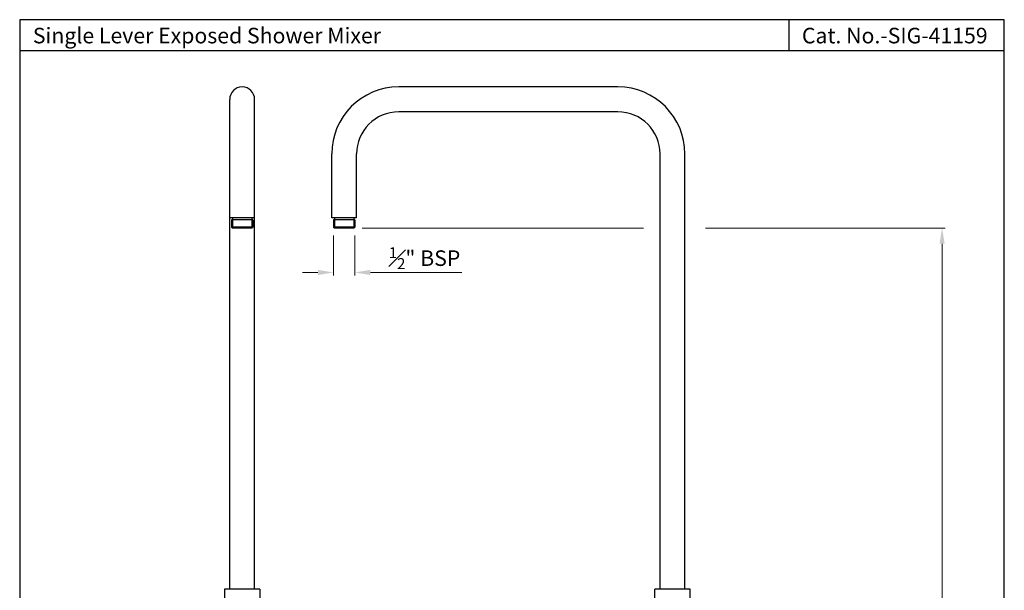
# Model space of a CAD drawing. Units: millimetres. Extents: x 2750 to 3697, y 1315 to 2656.
# Drawn here: x 2750 to 3697, y 2106 to 2656 of the extents above; entities that cross this region are included whole.
import ezdxf

# ---------------------------------------------------------------- set-up
doc = ezdxf.new("R2010")
doc.units = ezdxf.units.MM
doc.header["$MEASUREMENT"] = 0
doc.styles.get("Standard").update_dxf_attribs({"font": 'segoeui.ttf'})
doc.dimstyles.get("Standard").update_dxf_attribs({"dimtxt": 15, "dimasz": 15, "dimexe": 3, "dimexo": 8, "dimgap": 3, "dimtad": 1, "dimdec": 4, "dimdsep": 46, "dimtxsty": 'Standard', "dimcen": 0, "dimadec": 0, "dimazin": 2, "dimtfac": 1, "dimtdec": 4, "dimtofl": 0, "dimtmove": 0, "dimatfit": 1, "dimfxl": 0, "dimtolj": 1, "dimtzin": 0, "dimlwd": 9, "dimlwe": 9, "dimarcsym": 0})

# ---------------------------------------------------------------- blocks, each defined once
blk = doc.blocks.new('*D20')
at = {"color": 0, "lineweight": 9, "transparency": 16777216}
for p, q in [((3079.03, 2454.75), (3349.76, 2454.75)), ((3409.65, 2454.75), (3640.24, 2454.75)), ((3637.24, 2439.75), (3637.24, 1484.75)), ((3504.78, 1469.75), (3640.24, 1469.75))]:
    blk.add_line(p, q, dxfattribs=at)
at = {"color": 0, "transparency": 16777216}
for points in [[(3634.74, 2439.75), (3639.74, 2439.75), (3637.24, 2454.75)], [(3634.74, 1484.75), (3639.74, 1484.75), (3637.24, 1469.75)]]:
    blk.add_solid(points, dxfattribs=at)
at = {"layer": 'Defpoints', "color": 0, "transparency": 16777216}
for p in [(3071.03, 2454.75), (3496.78, 1469.75), (3637.24, 1469.75)]:
    blk.add_point(p, dxfattribs=at)
at = {"color": 0, "transparency": 16777216, "insert": (3626.49, 1962.25), "char_height": 15, "attachment_point": 5, "rotation": 90}
blk.add_mtext('\\A1;985', dxfattribs=at)
blk = doc.blocks.new('*D22')
at = {"color": 0, "lineweight": 9, "transparency": 16777216}
for p, q in [((3051.53, 2447.75), (3051.53, 2409.08)), ((3072.03, 2447.75), (3072.03, 2409.08)), ((3036.53, 2412.08), (3021.53, 2412.08)), ((3087.03, 2412.08), (3174.97, 2412.08))]:
    blk.add_line(p, q, dxfattribs=at)
at = {"color": 0, "transparency": 16777216}
for points in [[(3036.53, 2414.58), (3036.53, 2409.58), (3051.53, 2412.08)], [(3087.03, 2414.58), (3087.03, 2409.58), (3072.03, 2412.08)]]:
    blk.add_solid(points, dxfattribs=at)
at = {"layer": 'Defpoints', "color": 0, "transparency": 16777216}
for p in [(3051.53, 2455.75), (3072.03, 2455.75), (3072.03, 2412.08)]:
    blk.add_point(p, dxfattribs=at)
at = {"color": 0, "transparency": 16777216, "insert": (3139.17, 2425.91), "char_height": 15, "attachment_point": 5}
blk.add_mtext('\\A1;{\\H0.7x;\\S1#2;}" BSP', dxfattribs=at)

msp = doc.modelspace()

# ---------------------------------------------------------------- linework, layer by layer
for p, q in [((3489.62642, 2655.55339), (3489.62642, 2625.55339)), ((3697.12846, 2625.55339), (2749.50346, 2625.55339)), ((3325.28315, 2590.75073), (3114.28315, 2590.75073)), ((2951.62397, 2107.25073), (2951.62397, 2578.75073)), ((2975.62397, 2107.25073), (2975.62397, 2578.75073)), ((3325.28315, 2566.75073), (3114.28315, 2566.75073)), ((2975.62397, 2464.75073), (2951.62397, 2464.75073)), ((2954.37397, 2464.75073), (2954.37397, 2455.75073)), ((2972.87397, 2464.75073), (2972.87397, 2455.75073)), ((3073.78315, 2464.75073), (3049.78315, 2464.75073)), ((3052.53315, 2464.75073), (3052.53315, 2455.75073)), ((3071.03315, 2464.75073), (3071.03315, 2455.75073)), ((2973.87397, 2462.75073), (2953.37397, 2462.75073)), ((2953.37397, 2462.75073), (2953.37397, 2455.75073)), ((2973.87397, 2455.75073), (2953.37397, 2455.75073)), ((2953.37397, 2455.75073), (2954.37397, 2454.75073)), ((2972.87397, 2454.75073), (2954.37397, 2454.75073)), ((2972.87397, 2454.75073), (2973.87397, 2455.75073)), ((2973.87397, 2462.75073), (2973.87397, 2455.75073)), ((3072.03315, 2462.75073), (3051.53315, 2462.75073)), ((3051.53315, 2462.75073), (3051.53315, 2455.75073)), ((3072.03315, 2455.75073), (3051.53315, 2455.75073)), ((3051.53315, 2455.75073), (3052.53315, 2454.75073)), ((3071.03315, 2454.75073), (3052.53315, 2454.75073)), ((3071.03315, 2454.75073), (3072.03315, 2455.75073)), ((3072.03315, 2462.75073), (3072.03315, 2455.75073)), ((2980.62397, 2107.25073), (2946.62397, 2107.25073)), ((2946.62397, 2107.25073), (2946.62397, 2072.25073)), ((2980.62397, 2107.25073), (2980.62397, 2072.25073)), ((3360.78315, 2072.25073), (3360.78315, 2107.25073)), ((3394.78315, 2107.25073), (3360.78315, 2107.25073)), ((3394.78315, 2095.75073), (3394.78315, 2107.25073))]:
    msp.add_line(p, q)
at = {"color": 0}
for p, q in [((3049.78315, 2464.75073), (3049.78315, 2526.25073)), ((3073.78315, 2464.75073), (3073.78315, 2526.25073)), ((3365.78315, 2107.25073), (3365.78315, 2526.25073)), ((3389.78315, 2107.25073), (3389.78315, 2526.25073))]:
    msp.add_line(p, q, dxfattribs=at)
msp.add_lwpolyline([(3697.12846, 2655.55339), (2749.50346, 2655.55339), (2749.50346, 1315.34089), (3697.12846, 1315.34089)], close=True)
for centre, radius, start, end in [((2963.62397, 2578.75073), 12, 0, 180), ((3114.28315, 2526.25073), 64.5, 90, 180), ((3325.28315, 2526.25073), 64.5, 0, 90), ((3114.28315, 2526.25073), 40.5, 90, 180), ((3325.28315, 2526.25073), 40.5, 0, 90)]:
    msp.add_arc(centre, radius, start, end)

# ---------------------------------------------------------------- texts
for s, p in [('Single Lever Exposed Shower Mixer', (2762.17775, 2632.74481)), ('Cat. No.-SIG-41159', (3502.34748, 2632.74481))]:
    msp.add_text(s, height=15).set_placement(p)

# ---------------------------------------------------------------- dimensions: what is measured, and where the dimension line sits
dim = msp.add_linear_dim(base=(3072.03315, 2412.07848), p1=(3051.53315, 2455.75073), p2=(3072.03315, 2455.75073), angle=180, text='{\\H0.7x;\\S1#2;}" BSP', dimstyle='Standard')
dim.commit()
dim.dimension.update_dxf_attribs({"geometry": '*D22', "text_midpoint": (3139.16551, 2412.07848), "dimtype": 160})
dim = msp.add_linear_dim(base=(3637.23878, 1469.75073), p1=(3071.03315, 2454.75073), p2=(3496.78315, 1469.75073), angle=90, dimstyle='Standard')
dim.commit()
dim.dimension.update_dxf_attribs({"geometry": '*D20', "text_midpoint": (3626.48773, 1962.25073)})

doc.saveas('drawing.dxf')
